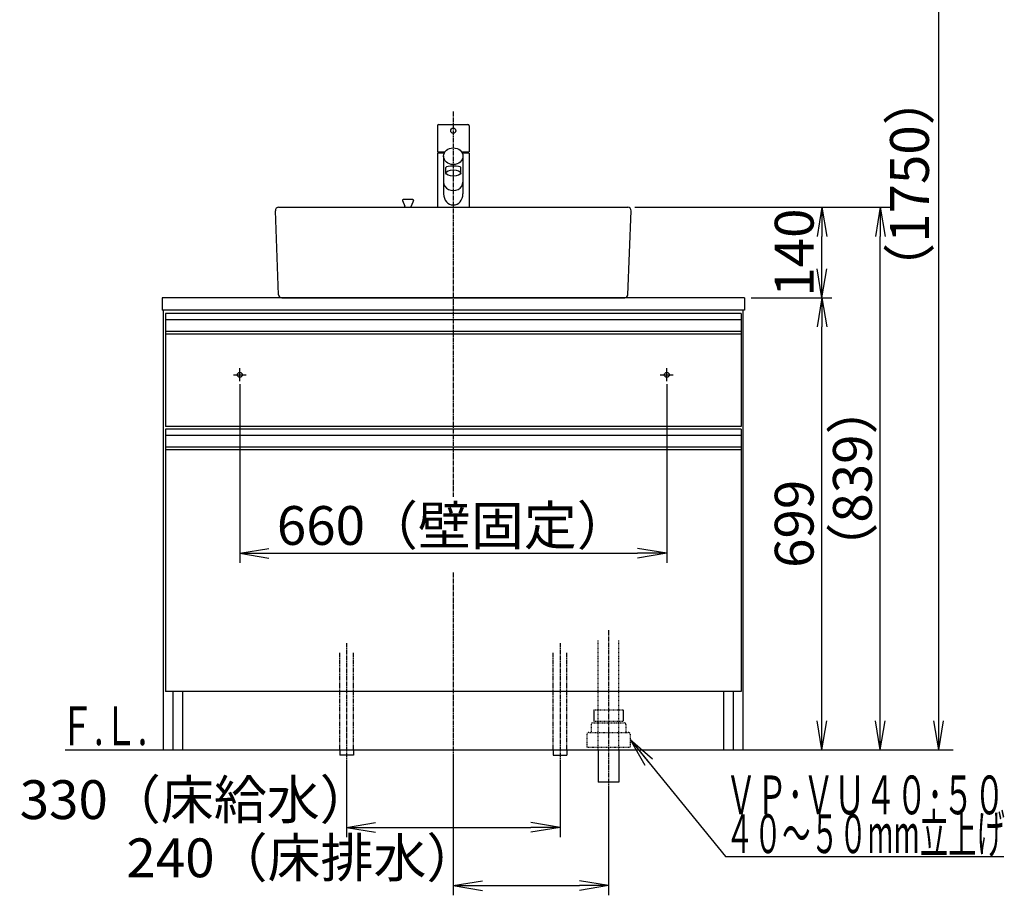
# Model space of a CAD drawing. Extents: x 17 to 2996, y 9 to 4088.
# Drawn here: x 291 to 1813, y 694 to 2049 of the extents above; entities that cross this region are included whole.
import ezdxf
from ezdxf.enums import TextEntityAlignment as Align

# ---------------------------------------------------------------- set-up
doc = ezdxf.new("R2010")
doc.units = 0
for name, pattern in [('EXLTYPE2', [2, 1, -1]), ('EXLTYPE3', [10, 7, -1, 1, -1]), ('EXLTYPE4', [12, 7, -1, 1, -1, 1, -1])]:
    doc.linetypes.add(name, pattern=pattern)
doc.layers.get('0').update_dxf_attribs({"linetype": 'CONTINUOUS'})
doc.layers.get('DEFPOINTS').update_dxf_attribs({"linetype": 'CONTINUOUS'})
doc.layers.add('化粧台', color=7, linetype='CONTINUOUS')
doc.layers.add('寸法', color=7, linetype='CONTINUOUS')
doc.styles.add('EXCADDIM1', font='monotxt', dxfattribs={"width": 0.84, "bigfont": 'extfont'})
doc.styles.add('EXCADSTD', font='monotxt', dxfattribs={"bigfont": 'extfont'})
doc.styles.get("Standard").update_dxf_attribs({"font": 'monotxt', "bigfont": 'extfont'})
doc.dimstyles.new('ISO-25', dxfattribs={"dimtxt": 2.5, "dimasz": 2.5, "dimexe": 1.25, "dimexo": 0.625, "dimtad": 1, "dimtxsty": 'STANDARD', "dimcen": 2.5, "dimazin": 3, "dimtfac": 1, "dimtmove": 0, "dimatfit": 3})

# ---------------------------------------------------------------- blocks, each defined once
blk = doc.blocks.new('EX_NORM')
at = {"color": 0, "linetype": 'CONTINUOUS'}
for q in [(-1, 0.167), (-1, 0), (-1, -0.167)]:
    blk.add_line((0, 0), q, dxfattribs=at)
blk = doc.blocks.new('*D26')
at = {"layer": 'DEFPOINTS', "color": 0}
for p in [(631, 1495.7), (1291, 1495.7), (1291, 1223.5)]:
    blk.add_point(p, dxfattribs=at)
at = {"layer": '寸法', "color": 3, "linetype": 'CONTINUOUS'}
for p, q in [((631, 1485.2), (631, 1208.5)), ((1291, 1485.2), (1291, 1208.5)), ((676, 1223.5), (1246, 1223.5))]:
    blk.add_line(p, q, dxfattribs=at)
at = {"layer": '寸法', "color": 3, "xscale": 44.99999618530273, "yscale": 44.99999618530273, "zscale": 44.99999618530273, "rotation": 180}
blk.add_blockref('EX_NORM', (631, 1223.5), dxfattribs=at)
at = {"layer": '寸法', "color": 3, "xscale": 44.99999618530273, "yscale": 44.99999618530273, "zscale": 44.99999618530273}
blk.add_blockref('EX_NORM', (1291, 1223.5), dxfattribs=at)
at = {"layer": '寸法', "color": 2, "insert": (961, 1258.7), "char_height": 60, "attachment_point": 5, "style": 'EXCADDIM1'}
blk.add_mtext('660（壁固定）', dxfattribs=at)
blk = doc.blocks.new('*D27')
at = {"layer": 'DEFPOINTS', "color": 0}
for p in [(796, 911.5), (1126, 911.5), (1126, 799.5)]:
    blk.add_point(p, dxfattribs=at)
at = {"layer": '寸法', "color": 3, "linetype": 'CONTINUOUS'}
for p, q in [((796, 901), (796, 784.5)), ((1126, 901), (1126, 784.5)), ((841, 799.5), (1081, 799.5))]:
    blk.add_line(p, q, dxfattribs=at)
at = {"layer": '寸法', "color": 3, "xscale": 44.99999618530273, "yscale": 44.99999618530273, "zscale": 44.99999618530273, "rotation": 180}
blk.add_blockref('EX_NORM', (796, 799.5), dxfattribs=at)
at = {"layer": '寸法', "color": 3, "xscale": 44.99999618530273, "yscale": 44.99999618530273, "zscale": 44.99999618530273}
blk.add_blockref('EX_NORM', (1126, 799.5), dxfattribs=at)
at = {"layer": '寸法', "color": 2, "insert": (563.5, 834.7), "char_height": 60, "attachment_point": 5, "style": 'EXCADDIM1'}
blk.add_mtext('330（床給水）', dxfattribs=at)
blk = doc.blocks.new('*D28')
at = {"layer": 'DEFPOINTS', "color": 0}
for p in [(961, 919.5), (1201, 869.5), (1201, 709.5)]:
    blk.add_point(p, dxfattribs=at)
at = {"layer": '寸法', "color": 3, "linetype": 'CONTINUOUS'}
for p, q in [((961, 909), (961, 694.5)), ((1201, 859), (1201, 694.5)), ((1006, 709.5), (1156, 709.5))]:
    blk.add_line(p, q, dxfattribs=at)
at = {"layer": '寸法', "color": 3, "xscale": 44.99999618530273, "yscale": 44.99999618530273, "zscale": 44.99999618530273, "rotation": 180}
blk.add_blockref('EX_NORM', (961, 709.5), dxfattribs=at)
at = {"layer": '寸法', "color": 3, "xscale": 44.99999618530273, "yscale": 44.99999618530273, "zscale": 44.99999618530273}
blk.add_blockref('EX_NORM', (1201, 709.5), dxfattribs=at)
at = {"layer": '寸法', "color": 2, "insert": (728.5, 744.7), "char_height": 60, "attachment_point": 5, "style": 'EXCADDIM1'}
blk.add_mtext('240（床排水）', dxfattribs=at)
blk = doc.blocks.new('*D29')
at = {"layer": 'DEFPOINTS', "color": 0}
for p in [(1411, 1618.5), (1531, 1618.5), (1409, 919.5)]:
    blk.add_point(p, dxfattribs=at)
at = {"layer": '寸法', "color": 3, "linetype": 'CONTINUOUS'}
for p, q in [((1421.5, 1618.5), (1546, 1618.5)), ((1531, 964.5), (1531, 1573.5))]:
    blk.add_line(p, q, dxfattribs=at)
at = {"layer": '寸法', "color": 3, "xscale": 44.99999618530273, "yscale": 44.99999618530273, "zscale": 44.99999618530273}
for p, rotation in [((1531, 1618.5), 90), ((1531, 919.5), 270)]:
    blk.add_blockref('EX_NORM', p, dxfattribs=dict(at, rotation=rotation))
at = {"layer": '寸法', "color": 2, "insert": (1495.8, 1269), "char_height": 60, "attachment_point": 5, "rotation": 90, "style": 'EXCADDIM1'}
blk.add_mtext('699', dxfattribs=at)
blk = doc.blocks.new('*D30')
at = {"layer": 'DEFPOINTS', "color": 0}
for p in [(1231, 1758.5), (1621, 1758.5), (1409, 919.5)]:
    blk.add_point(p, dxfattribs=at)
at = {"layer": '寸法', "color": 3, "linetype": 'CONTINUOUS'}
for p, q in [((1241.5, 1758.5), (1636, 1758.5)), ((1621, 964.5), (1621, 1713.5))]:
    blk.add_line(p, q, dxfattribs=at)
at = {"layer": '寸法', "color": 3, "xscale": 44.99999618530273, "yscale": 44.99999618530273, "zscale": 44.99999618530273}
for p, rotation in [((1621, 1758.5), 90), ((1621, 919.5), 270)]:
    blk.add_blockref('EX_NORM', p, dxfattribs=dict(at, rotation=rotation))
at = {"layer": '寸法', "color": 2, "insert": (1585.8, 1339), "char_height": 60, "attachment_point": 5, "rotation": 90, "style": 'EXCADDIM1'}
blk.add_mtext('（839）', dxfattribs=at)
blk = doc.blocks.new('*D31')
at = {"layer": 'DEFPOINTS', "color": 0}
for p in [(1231, 1758.5), (1531, 1758.5), (1411, 1618.5)]:
    blk.add_point(p, dxfattribs=at)
at = {"layer": '寸法', "color": 3, "linetype": 'CONTINUOUS'}
for p, q in [((1241.5, 1758.5), (1546, 1758.5)), ((1531, 1663.5), (1531, 1713.5)), ((1421.5, 1618.5), (1546, 1618.5))]:
    blk.add_line(p, q, dxfattribs=at)
at = {"layer": '寸法', "color": 3, "xscale": 44.99999618530273, "yscale": 44.99999618530273, "zscale": 44.99999618530273}
for p, rotation in [((1531, 1758.5), 90), ((1531, 1618.5), 270)]:
    blk.add_blockref('EX_NORM', p, dxfattribs=dict(at, rotation=rotation))
at = {"layer": '寸法', "color": 2, "insert": (1495.8, 1688.5), "char_height": 60, "attachment_point": 5, "rotation": 90, "style": 'EXCADDIM1'}
blk.add_mtext('140', dxfattribs=at)
blk = doc.blocks.new('*D32')
at = {"layer": 'DEFPOINTS', "color": 0}
for p in [(1261, 2669.5), (1711.5, 2669.5), (1243, 919.5)]:
    blk.add_point(p, dxfattribs=at)
at = {"layer": '寸法', "color": 3, "linetype": 'CONTINUOUS'}
for p, q in [((1261, 2669.5), (1711.5, 2669.5)), ((1711.5, 964.5), (1711.5, 2624.5))]:
    blk.add_line(p, q, dxfattribs=at)
at = {"layer": '寸法', "color": 3, "xscale": 44.99999618530273, "yscale": 44.99999618530273, "zscale": 44.99999618530273}
for p, rotation in [((1711.5, 2669.5), 90), ((1711.5, 919.5), 270)]:
    blk.add_blockref('EX_NORM', p, dxfattribs=dict(at, rotation=rotation))
at = {"layer": '寸法', "color": 2, "insert": (1674, 1794.5), "char_height": 60, "attachment_point": 5, "rotation": 90, "style": 'EXCADDIM1'}
blk.add_mtext('（1750）', dxfattribs=at)

msp = doc.modelspace()

# ---------------------------------------------------------------- linework, layer by layer
at = {"layer": '化粧台', "color": 6, "linetype": 'EXLTYPE3'}
for p, q in [((961, 1906.5), (961, 1311)), ((961, 1194), (961, 899.5)), ((1201, 1104.5), (1201, 854.5)), ((796, 1084.5), (796, 896.5)), ((1126, 1084.5), (1126, 896.5))]:
    msp.add_line(p, q, dxfattribs=at)
at = {"layer": '化粧台', "color": 6, "linetype": 'CONTINUOUS'}
for p, q in [((936.5, 1884.5), (936.5, 1844.5)), ((938.5, 1886.5), (983.5, 1886.5)), ((985.5, 1884.5), (985.5, 1844.5)), ((936.5, 1844.5), (948.364, 1844.5)), ((947.156, 1842.5), (936.5, 1842.5)), ((936.5, 1842.5), (936.5, 1758.5)), ((973.636, 1844.5), (985.5, 1844.5)), ((985.5, 1842.5), (974.844, 1842.5)), ((985.5, 1842.5), (985.5, 1758.5)), ((946, 1837.5), (946, 1779.476)), ((976, 1837.5), (976, 1779.476)), ((949.5, 1811.5), (949.5, 1820.29)), ((972.5, 1811.5), (972.5, 1820.29)), ((882.615, 1768.924), (886.25, 1760.176)), ((884, 1771), (898, 1771)), ((899.385, 1768.924), (895.75, 1760.176)), ((886.25, 1758.5), (886.25, 1760.176)), ((895.75, 1758.5), (895.75, 1760.176)), ((516, 1594.5), (516, 1562.5)), ((1406, 1594.5), (516, 1594.5)), ((1406, 1584.5), (516, 1584.5)), ((1406, 1594.5), (1406, 1562.5)), ((1406, 1566.542), (516, 1566.542)), ((1406, 1562.5), (516, 1562.5)), ((631, 1489.5), (631, 1509.5)), ((1291, 1489.5), (1291, 1509.5)), ((621, 1499.5), (641, 1499.5)), ((1281, 1499.5), (1301, 1499.5)), ((516, 1415.5), (516, 1383.5)), ((1406, 1415.5), (516, 1415.5)), ((1406, 1405.5), (516, 1405.5)), ((1406, 1415.5), (1406, 1383.5)), ((1406, 1387.542), (516, 1387.542)), ((1406, 1383.5), (516, 1383.5)), ((1178.2, 981.5), (1178.2, 963.7)), ((1223.8, 981.5), (1223.8, 963.7)), ((785.5, 919.5), (785.5, 911.5)), ((806.5, 919.5), (806.5, 911.5)), ((1115.5, 919.5), (1115.5, 911.5)), ((1136.5, 919.5), (1136.5, 911.5)), ((806.5, 911.5), (785.5, 911.5)), ((1115.5, 911.5), (1136.5, 911.5))]:
    msp.add_line(p, q, dxfattribs=at)
at = {"layer": '化粧台', "color": 2, "linetype": 'CONTINUOUS'}
for p, q in [((691.004, 1623.308), (686.004, 1753.308)), ((691, 1758.5), (1231, 1758.5)), ((1230.996, 1623.308), (1235.996, 1753.308)), ((511, 1618.5), (511, 1599.5)), ((1411, 1618.5), (511, 1618.5)), ((696, 1618.5), (1226, 1618.5)), ((1411, 1618.5), (1411, 1599.5)), ((1411, 1599.5), (511, 1599.5)), ((513, 919.5), (513, 1599.5)), ((1409, 919.5), (1409, 1599.5)), ((516, 1562.5), (516, 1419.5)), ((1406, 1562.5), (1406, 1419.5)), ((1406, 1419.5), (516, 1419.5)), ((516, 1383.5), (516, 1009.5)), ((1406, 1383.5), (1406, 1009.5)), ((1406, 1009.5), (516, 1009.5)), ((528, 919.5), (528, 1009.5)), ((543, 919.5), (543, 1009.5)), ((1379, 919.5), (1379, 1009.5)), ((1394, 919.5), (1394, 1009.5)), ((513, 919.5), (1409, 919.5)), ((1185, 919.5), (1185, 869.5)), ((1217, 919.5), (1217, 869.5)), ((1217, 869.5), (1185, 869.5))]:
    msp.add_line(p, q, dxfattribs=at)
at = {"layer": '化粧台', "color": 6, "linetype": 'EXLTYPE2'}
for p, q in [((1185, 919.5), (1185, 1089.5)), ((1217, 919.5), (1217, 1089.5)), ((1178.2, 981.5), (1223.8, 981.5)), ((1177, 961.5), (1225, 961.5)), ((1178.2, 963.7), (1223.8, 963.7)), ((1170.5, 946.5), (1231.5, 946.5)), ((1174, 958.5), (1174, 946.5)), ((1228, 958.5), (1228, 946.5)), ((1167.5, 943.5), (1167.5, 923.5)), ((1234.5, 943.5), (1234.5, 923.5)), ((1167.5, 923.5), (1234.5, 923.5))]:
    msp.add_line(p, q, dxfattribs=at)
at = {"layer": '化粧台', "color": 6, "linetype": 'EXLTYPE4'}
for p, q in [((785.5, 919.5), (785.5, 1069.5)), ((806.5, 919.5), (806.5, 1069.5)), ((1115.5, 919.5), (1115.5, 1069.5)), ((1136.5, 919.5), (1136.5, 1069.5))]:
    msp.add_line(p, q, dxfattribs=at)
at = {"layer": '化粧台', "color": 7, "linetype": 'CONTINUOUS'}
msp.add_line((361, 919.5), (1734, 919.5), dxfattribs=at)
at = {"layer": '化粧台', "color": 6, "linetype": 'CONTINUOUS'}
for centre, radius in [((961, 1877), 4), ((631, 1499.5), 3.8), ((1291, 1499.5), 3.8)]:
    msp.add_circle(centre, radius, dxfattribs=at)
for centre, radius, start, end in [((938.5, 1884.5), 2, 90, 180), ((983.5, 1884.5), 2, 0, 90), ((884, 1769.5), 1.5, 90, 202.564607), ((898, 1769.5), 1.5, 337.435393, 90)]:
    msp.add_arc(centre, radius, start, end, dxfattribs=at)
at = {"layer": '化粧台', "color": 2, "linetype": 'CONTINUOUS'}
for centre, start, end in [((691, 1753.5), 90, 182.202598), ((1231, 1753.5), 357.797402, 90), ((696, 1623.5), 182.202598, 270), ((1226, 1623.5), 270, 357.797402)]:
    msp.add_arc(centre, 5, start, end, dxfattribs=at)
at = {"layer": '化粧台', "color": 6, "linetype": 'EXLTYPE2'}
for centre, start, end in [((1177, 958.5), 90, 180), ((1225, 958.5), 0, 90), ((1170.5, 943.5), 90, 180), ((1231.5, 943.5), 0, 90)]:
    msp.add_arc(centre, 3, start, end, dxfattribs=at)
at = {"layer": '化粧台', "color": 6, "linetype": 'CONTINUOUS'}
for centre, major_axis, ratio in [((961, 1837.5), (15, 0), 0.8660254), ((961, 1811.5), (11.5, 0), 0.42261826)]:
    msp.add_ellipse(centre, major_axis=major_axis, ratio=ratio, dxfattribs=at)
for centre, major_axis, ratio, start_param, end_param in [((961, 1820.29), (11.5, 0), 0.17396685, 0, 3.14159265), ((961, 1797.5), (15, 0), 0.8660254, 3.14159265, 6.28318531), ((961, 1779.476), (0, 17.321), 0.8660254, 1.57079633, 4.71238898)]:
    msp.add_ellipse(centre, major_axis=major_axis, ratio=ratio, start_param=start_param, end_param=end_param, dxfattribs=at)

# ---------------------------------------------------------------- texts
at = {"layer": '化粧台', "color": 2, "linetype": 'CONTINUOUS', "style": 'EXCADSTD', "width": 0.908654}
msp.add_text('Ｆ.Ｌ.', height=60, dxfattribs=at).set_placement((352.9, 926.7), (487.9, 926.7), align=Align.FIT)
at = {"layer": '寸法', "color": 2, "linetype": 'CONTINUOUS', "style": 'EXCADSTD'}
for s, width, p, p2 in [('ＶＰ･ＶＵ４０･５０', 0.854237, (1381.75, 819.75), (1813.75, 819.75)), ('４０～５０mm立上げ', 0.752239, (1381.75, 759.75), (1813.75, 759.75))]:
    msp.add_text(s, height=60, dxfattribs=dict(at, width=width)).set_placement(p, p2, align=Align.FIT)

# ---------------------------------------------------------------- dimensions: what is measured, and where the dimension line sits
at = {"layer": '寸法', "color": 3, "linetype": 'CONTINUOUS'}
for base, p1, p2, text, override, picture, middle in [((1711.5, 2669.5), (1243, 919.5), (1261, 2669.5), '（1750）', {"dimtxt": 59.999996, "dimasz": 44.999996, "dimexe": 0, "dimexo": 0, "dimgap": 0, "dimtad": 1, "dimjust": 0, "dimtih": 0, "dimtoh": 0, "dimdec": 0, "dimzin": 0, "dimlunit": 2, "dimtxsty": 'EXCADDIM1', "dimblk1": 'EX_NORM', "dimblk2": 'EX_NORM', "dimsah": 1, "dimse1": 1, "dimse2": 0, "dimclrd": 3, "dimclre": 3, "dimclrt": 2, "dimtmove": 2}, '*D32', (1674, 1794.5)), ((1621, 1758.5), (1409, 919.5), (1231, 1758.5), '（<>）', {"dimtxt": 59.999996, "dimasz": 44.999996, "dimexe": 15, "dimexo": 10.5, "dimgap": 0, "dimtad": 1, "dimjust": 0, "dimtih": 0, "dimtoh": 0, "dimdec": 0, "dimzin": 0, "dimlunit": 2, "dimtxsty": 'EXCADDIM1', "dimblk1": 'EX_NORM', "dimblk2": 'EX_NORM', "dimsah": 1, "dimse1": 1, "dimse2": 0, "dimclrd": 3, "dimclre": 3, "dimclrt": 2, "dimtmove": 2}, '*D30', (1585.75, 1339))]:
    dim = msp.add_linear_dim(base=base, p1=p1, p2=p2, angle=90, text=text, dimstyle='ISO-25', override=override, dxfattribs=at)
    dim.commit()
    dim.dimension.update_dxf_attribs({"geometry": picture, "text_midpoint": middle, "dimtype": 160})
for base, p1, p2, override, picture, middle in [((1531, 1758.5), (1411, 1618.5), (1231, 1758.5), {"dimtxt": 59.999996, "dimasz": 44.999996, "dimexe": 15, "dimexo": 10.5, "dimgap": 0, "dimtad": 1, "dimjust": 0, "dimtih": 0, "dimtoh": 0, "dimdec": 0, "dimzin": 0, "dimlunit": 2, "dimtxsty": 'EXCADDIM1', "dimblk1": 'EX_NORM', "dimblk2": 'EX_NORM', "dimsah": 1, "dimse1": 0, "dimse2": 0, "dimclrd": 3, "dimclre": 3, "dimclrt": 2, "dimtmove": 2}, '*D31', (1495.75, 1688.5)), ((1531, 1618.5), (1409, 919.5), (1411, 1618.5), {"dimtxt": 59.999996, "dimasz": 44.999996, "dimexe": 15, "dimexo": 10.5, "dimgap": 0, "dimtad": 1, "dimjust": 0, "dimtih": 0, "dimtoh": 0, "dimdec": 0, "dimzin": 0, "dimlunit": 2, "dimtxsty": 'EXCADDIM1', "dimblk1": 'EX_NORM', "dimblk2": 'EX_NORM', "dimsah": 1, "dimse1": 1, "dimse2": 0, "dimclrd": 3, "dimclre": 3, "dimclrt": 2, "dimtmove": 2}, '*D29', (1495.75, 1269))]:
    dim = msp.add_linear_dim(base=base, p1=p1, p2=p2, angle=90, dimstyle='ISO-25', override=override, dxfattribs=at)
    dim.commit()
    dim.dimension.update_dxf_attribs({"geometry": picture, "text_midpoint": middle, "dimtype": 160})
for base, p1, p2, text, override, picture, middle in [((1291, 1223.5), (631, 1495.7), (1291, 1495.7), '660（壁固定）', {"dimtxt": 59.999996, "dimasz": 44.999996, "dimexe": 15, "dimexo": 10.5, "dimgap": 0, "dimtad": 1, "dimjust": 0, "dimtih": 0, "dimtoh": 0, "dimdec": 0, "dimzin": 0, "dimlunit": 2, "dimtxsty": 'EXCADDIM1', "dimblk1": 'EX_NORM', "dimblk2": 'EX_NORM', "dimsah": 1, "dimse1": 0, "dimse2": 0, "dimclrd": 3, "dimclre": 3, "dimclrt": 2, "dimtmove": 2}, '*D26', (961, 1258.75)), ((1201, 709.5), (961, 919.5), (1201, 869.5), '240（床排水）', {"dimtxt": 59.999996, "dimasz": 44.999996, "dimexe": 15, "dimexo": 10.5, "dimgap": 0, "dimtad": 1, "dimjust": 1, "dimtih": 0, "dimtoh": 0, "dimdec": 0, "dimzin": 0, "dimlunit": 2, "dimtxsty": 'EXCADDIM1', "dimblk1": 'EX_NORM', "dimblk2": 'EX_NORM', "dimsah": 1, "dimse1": 0, "dimse2": 0, "dimclrd": 3, "dimclre": 3, "dimclrt": 2, "dimtmove": 2}, '*D28', (728.5, 744.75)), ((1126, 799.5), (796, 911.5), (1126, 911.5), '330（床給水）', {"dimtxt": 59.999996, "dimasz": 44.999996, "dimexe": 15, "dimexo": 10.5, "dimgap": 0, "dimtad": 1, "dimjust": 1, "dimtih": 0, "dimtoh": 0, "dimdec": 0, "dimzin": 0, "dimlunit": 2, "dimtxsty": 'EXCADDIM1', "dimblk1": 'EX_NORM', "dimblk2": 'EX_NORM', "dimsah": 1, "dimse1": 0, "dimse2": 0, "dimclrd": 3, "dimclre": 3, "dimclrt": 2, "dimtmove": 2}, '*D27', (563.5, 834.75))]:
    dim = msp.add_linear_dim(base=base, p1=p1, p2=p2, text=text, dimstyle='ISO-25', override=override, dxfattribs=at)
    dim.commit()
    dim.dimension.update_dxf_attribs({"geometry": picture, "text_midpoint": middle, "dimtype": 160})

# ---------------------------------------------------------------- leaders
msp.add_leader([(1234.5, 935.5), (1381.75, 754.5), (1812.25, 754.5)], dimstyle='ISO-25', override={"dimasz": 45, "dimldrblk": 'EX_NORM'}, dxfattribs=at)

doc.saveas('drawing.dxf')
